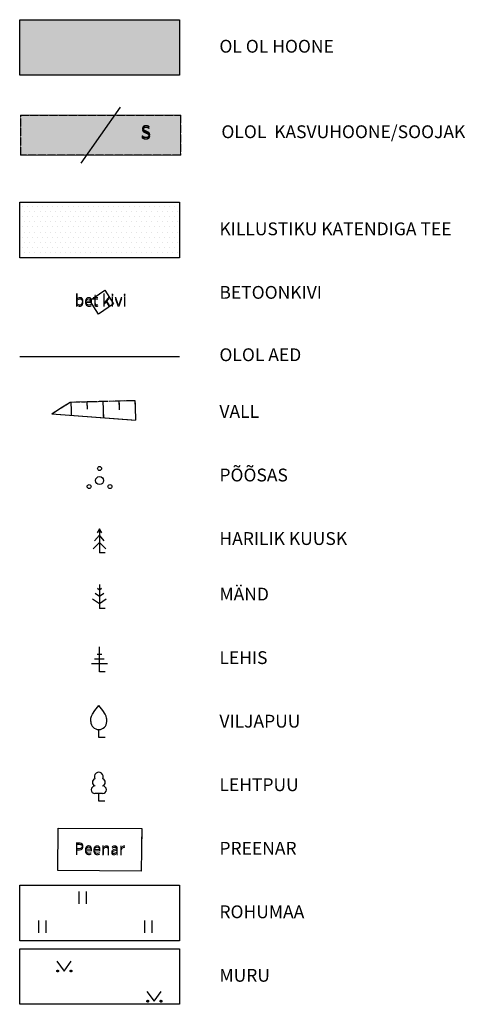
# Model space of a CAD drawing. Units: metres. Extents: x 552524 to 553812, y 6580789 to 6581327.
# Drawn here: x 553606 to 553633, y 6580826 to 6580887 of the extents above; entities that cross this region are included whole.
import ezdxf
from ezdxf.enums import TextEntityAlignment as Align

# ---------------------------------------------------------------- set-up
doc = ezdxf.new("R2010")
doc.units = ezdxf.units.M
doc.header["$LTSCALE"] = 50
for name, pattern in [('ASFBET', [2.5, 1.5, -1]), ('HOONEKP', [0.02001, 0.01, -1e-05, 0.01]), ('KOLVIK', [1.25, 0.25, -1]), ('KRUUSKILL', [2, 1, -1]), ('NOLVAALL', [1.2, 0.2, -1]), ('NOLVAKRIIPS', [0.02001, 0.01, -1e-05, 0.01]), ('NOLVAPEAL', [0.02001, 0.01, -1e-05, 0.01])]:
    doc.linetypes.add(name, pattern=pattern)
doc.layers.get('0').update_dxf_attribs({"true_color": 0x000000})
for name, color, linetype, true_color in [('0_olol hoone', 7, 'Continuous', 0xcc6666), ('0_ololkasvumaja', 7, 'Continuous', 0x4c8599), ('0_TEXT', 7, 'Continuous', 0x000000), ('1_xref', 7, 'Continuous', 0x000000), ('AED', 7, 'Continuous', 0x000000), ('DP_Kunt', 1, 'Continuous', 0xff0000), ('HALJASTUS', 7, 'Continuous', 0x729900), ('PUU', 7, 'Continuous', 0x000000), ('RELJEEF', 7, 'Continuous', 0x994c00), ('TEE', 7, 'Continuous', 0x000000)]:
    doc.layers.add(name, color=color, linetype=linetype, true_color=true_color)
doc.styles.add('Arial Regular', font='arial.ttf')
doc.styles.add('romans', font='romans.shx', dxfattribs={"height": 0.7})
doc.styles.add('txt', font='txt')
pattern_1 = [(0, (1885.688, 2381.19157), (0.15875, 0.3175), [0, -0.3175])]

# ---------------------------------------------------------------- blocks, each defined once
blk = doc.blocks.new('OKASP1')
at = {"color": 0, "linetype": 'Continuous', "lineweight": -2}
for p, q in [((0, 0), (0, 3.15)), ((0.6, 1.6), (-0.6, 1.6)), ((0.3, 2.2), (-0.3, 2.2)), ((1, 1), (-1, 1)), ((0.72, 0), (0, 0))]:
    blk.add_line(p, q, dxfattribs=at)
blk = doc.blocks.new('MAND1')
at = {"color": 0, "linetype": 'Continuous', "lineweight": -2}
for p, q in [((0, 2.3), (-0.25, 2.47)), ((0, 3), (0, 0)), ((0.25, 2.47), (0, 2.3)), ((0, 1.5), (-0.53, 1.86)), ((0.53, 1.86), (0, 1.5)), ((-0.85, 1.18), (0, 0.61)), ((0, 0.61), (0.85, 1.18)), ((0.72, 0), (0, 0))]:
    blk.add_line(p, q, dxfattribs=at)
blk = doc.blocks.new('LEHTP1')
at = {"color": 0, "linetype": 'Continuous', "lineweight": -2}
for p, q in [((0.48, 0.95), (-0.48, 0.95)), ((0, 0), (0, 0.95)), ((0.76, 0), (0, 0))]:
    blk.add_line(p, q, dxfattribs=at)
for centre, radius, start, end in [((-0.34, 2.35), 0.465, 109.0217, 253.1415), ((0, 3.04), 0.554, 332.5799, 207.4201), ((0.34, 2.35), 0.465, 286.8508, 70.9859), ((-0.47, 1.42), 0.475, 90.0016, 269.3953), ((0.47, 1.42), 0.475, 270.6047, 89.9984)]:
    blk.add_arc(centre, radius, start, end, dxfattribs=at)
blk = doc.blocks.new('3_Tugiplaan Pärna tee 6 DP')
at = {"layer": '0_olol hoone', "transparency": 33554661}
h = blk.add_hatch(color=256, dxfattribs=at)
h.dxf.hatch_style = 1
h.paths.add_polyline_path([(553605.598, 6580887.455), (553615.562, 6580887.455), (553615.562, 6580883.987), (553605.598, 6580883.987)])
at = {"layer": '0_ololkasvumaja', "linetype": 'HOONEKP', "ltscale": 0.5, "transparency": 33554559}
h = blk.add_hatch(color=256, dxfattribs=at)
h.dxf.hatch_style = 1
h.paths.add_polyline_path([(553605.669, 6580881.49), (553615.63, 6580881.49), (553615.63, 6580878.993), (553605.669, 6580878.993)])
at = {"layer": 'TEE', "linetype": 'KRUUSKILL', "lineweight": -3}
h = blk.add_hatch(dxfattribs=at)
h.set_pattern_fill('DOTS', color=256, scale=0.2)
h.set_pattern_definition(pattern_1)
h.paths.add_polyline_path([(553605.598, 6580876.051), (553615.562, 6580876.051), (553615.562, 6580872.583), (553605.598, 6580872.583)])
at = {"color": 0, "linetype": 'Continuous'}
for p, q in [((553610.574, 6580855.657), (553610.424, 6580855.407)), ((553610.724, 6580855.407), (553610.574, 6580855.657)), ((553610.574, 6580855.657), (553610.574, 6580854.157)), ((553610.574, 6580854.807), (553610.174, 6580854.407)), ((553610.574, 6580855.257), (553610.274, 6580854.907)), ((553610.874, 6580854.907), (553610.574, 6580855.257)), ((553610.974, 6580854.407), (553610.574, 6580854.807)), ((553610.934, 6580854.157), (553610.574, 6580854.157)), ((553610.534, 6580842.625), (553610.534, 6580843.125)), ((553610.934, 6580842.625), (553610.534, 6580842.625))]:
    blk.add_line(p, q, dxfattribs=at)
at = {"color": 0, "linetype": 'Continuous', "flags": 128}
for points in [[(553610.034, 6580843.625), (553610.034, 6580843.775), (553610.044, 6580843.84), (553610.079, 6580843.97), (553610.139, 6580844.09), (553610.284, 6580844.325), (553610.444, 6580844.53), (553610.534, 6580844.625)], [(553611.034, 6580843.625), (553611.034, 6580843.775), (553611.024, 6580843.84), (553610.989, 6580843.97), (553610.929, 6580844.09), (553610.784, 6580844.325), (553610.624, 6580844.53), (553610.534, 6580844.625)]]:
    blk.add_lwpolyline(points, dxfattribs=at)
at = {"linetype": 'Continuous'}
for centre, radius in [((553610.58, 6580859.428), 0.125), ((553609.93, 6580858.303), 0.125), ((553610.58, 6580858.678), 0.25), ((553611.23, 6580858.303), 0.125)]:
    blk.add_circle(centre, radius, dxfattribs=at)
at = {"color": 0, "linetype": 'Continuous'}
blk.add_arc((553610.534, 6580843.625), 0.5, 180, 0, dxfattribs=at)
at = {"layer": '0_olol hoone', "transparency": 33554661}
blk.add_lwpolyline([(553605.598, 6580887.455), (553615.562, 6580887.455), (553615.562, 6580883.987), (553605.598, 6580883.987)], close=True, dxfattribs=at)
at = {"layer": '0_ololkasvumaja', "linetype": 'HOONEKP', "ltscale": 0.5, "transparency": 33554559, "const_width": 0.05}
blk.add_lwpolyline([(553605.659, 6580881.493), (553615.63, 6580881.493), (553615.63, 6580878.993), (553605.659, 6580878.993)], close=True, dxfattribs=at)
at = {"layer": '1_xref', "flags": 128}
blk.add_lwpolyline([(553611.869, 6580881.993), (553609.419, 6580878.493)], dxfattribs=at)
at = {"layer": 'AED', "ltscale": 0.1}
blk.add_lwpolyline([(553605.598, 6580866.416), (553615.562, 6580866.416)], dxfattribs=at)
at = {"layer": 'HALJASTUS', "linetype": 'Continuous'}
for p, q in [((553609.285, 6580833.013), (553609.285, 6580832.252)), ((553609.74, 6580833.013), (553609.74, 6580832.252)), ((553606.781, 6580831.191), (553606.781, 6580830.43)), ((553607.236, 6580831.191), (553607.236, 6580830.43)), ((553613.388, 6580831.191), (553613.388, 6580830.43)), ((553613.843, 6580831.191), (553613.843, 6580830.43)), ((553607.906, 6580828.652), (553608.37, 6580828.045)), ((553608.37, 6580828.045), (553608.815, 6580828.652)), ((553613.524, 6580826.769), (553613.987, 6580826.162)), ((553613.987, 6580826.162), (553614.433, 6580826.769))]:
    blk.add_line(p, q, dxfattribs=at)
at = {"layer": 'HALJASTUS', "linetype": 'KOLVIK', "ltscale": 0.5, "flags": 128}
blk.add_lwpolyline([(553607.994, 6580836.975), (553613.215, 6580836.95), (553613.176, 6580834.287), (553607.967, 6580834.314)], close=True, dxfattribs=at)
at = {"layer": 'HALJASTUS', "linetype": 'KOLVIK', "flags": 128}
for points in [[(553605.598, 6580833.403), (553615.562, 6580833.403), (553615.562, 6580829.935), (553605.598, 6580829.935)], [(553605.598, 6580829.435), (553615.562, 6580829.435), (553615.562, 6580825.968), (553605.598, 6580825.968)]]:
    blk.add_lwpolyline(points, close=True, dxfattribs=at)
at = {"layer": 'HALJASTUS', "linetype": 'Continuous'}
for centre, major_axis, start_param, end_param in [((553607.969, 6580828.045), (-0.0389, 0.0389), 1.570796326794897, 7.853981633974483), ((553608.798, 6580828.045), (0.0389, 0.0389), 3.141593, 9.424778), ((553613.586, 6580826.162), (0.0389, 0.0389), 3.141593, 9.424778), ((553614.415, 6580826.162), (-0.0389, 0.0389), 1.570796326794897, 7.853981633974483)]:
    blk.add_ellipse(centre, major_axis=major_axis, ratio=1, start_param=start_param, end_param=end_param, dxfattribs=at)
at = {"layer": 'RELJEEF', "linetype": 'NOLVAPEAL', "ltscale": 0.5}
blk.add_lwpolyline([(553607.604, 6580862.848), (553608.754, 6580863.575), (553612.789, 6580863.682)], dxfattribs=at)
at = {"layer": 'RELJEEF', "linetype": 'NOLVAKRIIPS', "ltscale": 0.5}
for points in [[(553608.79, 6580863.576), (553608.812, 6580862.755)], [(553609.79, 6580863.602), (553609.802, 6580863.14)], [(553610.789, 6580863.629), (553610.817, 6580862.601)], [(553611.789, 6580863.655), (553611.804, 6580863.089)], [(553612.789, 6580863.682), (553612.821, 6580862.446)]]:
    blk.add_lwpolyline(points, dxfattribs=at)
at = {"layer": 'RELJEEF', "linetype": 'NOLVAALL', "ltscale": 0.5}
blk.add_lwpolyline([(553607.604, 6580862.848), (553612.821, 6580862.446)], dxfattribs=at)
at = {"layer": 'TEE', "linetype": 'KRUUSKILL', "lineweight": -3, "flags": 128}
blk.add_lwpolyline([(553605.598, 6580876.051), (553615.562, 6580876.051), (553615.562, 6580872.583), (553605.598, 6580872.583)], close=True, dxfattribs=at)
at = {"layer": 'TEE', "linetype": 'ASFBET', "flags": 128}
blk.add_lwpolyline([(553609.965, 6580869.918), (553610.916, 6580870.57), (553611.449, 6580869.706), (553610.519, 6580869.065), (553609.965, 6580869.918)], dxfattribs=at)
at = {"layer": 'PUU', "linetype": 'Continuous', "xscale": 0.5, "yscale": 0.5, "zscale": 0.5}
for name, p in [('MAND1', (553610.574, 6580850.689)), ('OKASP1', (553610.574, 6580846.721)), ('LEHTP1', (553610.534, 6580838.657))]:
    blk.add_blockref(name, p, dxfattribs=at)
at = {"layer": '0_TEXT', "char_height": 0.8, "attachment_point": 1}
for s, insert in [('{\\fArial|b0|i0|c186|p34;OL OL HOONE}', (553618.061, 6580886.197)), ('{\\fArial|b0|i0|c186|p34;BETOONKIVI}', (553618.061, 6580870.825)), ('{\\fArial|b0|i0|c186|p34;OLOL AED}', (553618.061, 6580866.931)), ('{\\fArial|b0|i0|c186|p34;VALL}', (553618.061, 6580863.389)), ('{\\fArial|b0|i0|c186|p34;PÕÕSAS}', (553618.061, 6580859.421)), ('{\\fArial|b0|i0|c186|p34;HARILIK KUUSK}', (553618.061, 6580855.453)), ('{\\fArial|b0|i0|c186|p34;MÄND}', (553618.061, 6580851.985)), ('{\\fArial|b0|i0|c186|p34;LEHIS}', (553618.061, 6580848.017)), ('{\\fArial|b0|i0|c186|p34;VILJAPUU}', (553618.061, 6580844.049)), ('{\\fArial|b0|i0|c186|p34;LEHTPUU}', (553618.061, 6580840.081)), ('{\\fArial|b0|i0|c186|p34;PREENAR}', (553618.061, 6580836.113)), ('{\\fArial|b0|i0|c186|p34;ROHUMAA}', (553618.061, 6580832.145)), ('{\\fArial|b0|i0|c186|p34;MURU}', (553618.061, 6580828.177))]:
    blk.add_mtext_dynamic_manual_height_columns(s, width=22.94953, gutter_width=0.5, heights=[0], dxfattribs=dict(at, insert=insert))
at = {"layer": '1_xref', "style": 'txt'}
blk.add_text('S', height=0.8, dxfattribs=at).set_placement((553613.467, 6580880.37), align=Align.MIDDLE_CENTER)
at = {"layer": '1_xref', "insert": (553618.184, 6580880.858), "char_height": 0.8, "attachment_point": 1}
blk.add_mtext_dynamic_manual_height_columns('{\\fArial|b0|i0|c186|p34;OLOL  KASVUHOONE/SOOJAK}', width=40.85603, gutter_width=0.5, heights=[0], dxfattribs=at)
at = {"layer": 'HALJASTUS', "linetype": 'Continuous', "style": 'romans'}
blk.add_text('Peenar', height=0.7, rotation=359.67761, dxfattribs=at).set_placement((553610.588, 6580835.632), align=Align.MIDDLE_CENTER)
at = {"layer": 'TEE', "linetype": 'Continuous', "style": 'romans'}
blk.add_text('bet kivi', height=0.7, dxfattribs=at).set_placement((553610.654, 6580869.874), align=Align.MIDDLE_CENTER)
at = {"layer": 'TEE', "linetype": 'KRUUSKILL', "lineweight": -3, "insert": (553618.061, 6580874.793), "char_height": 0.8, "attachment_point": 1}
blk.add_mtext_dynamic_manual_height_columns('{\\fArial|b0|i0|c186|p34;KILLUSTIKU KATENDIGA TEE}', width=22.94953, gutter_width=0.5, heights=[0], dxfattribs=at)

msp = doc.modelspace()

# ---------------------------------------------------------------- hatches: boundary and pattern name
at = {"layer": '0_olol hoone'}
msp.add_hatch(color=256, dxfattribs=at).paths.add_polyline_path([(553605.598, 6580887.455), (553615.562, 6580887.455), (553615.562, 6580883.987), (553605.598, 6580883.987)], flags=0)
at = {"layer": '0_ololkasvumaja', "linetype": 'HOONEKP'}
msp.add_hatch(color=256, dxfattribs=at).paths.add_polyline_path([(553605.669, 6580881.49), (553615.63, 6580881.49), (553615.63, 6580878.993), (553605.669, 6580878.993)], flags=0)
at = {"layer": 'TEE', "linetype": 'KRUUSKILL', "lineweight": -3}
h = msp.add_hatch(dxfattribs=at)
h.set_pattern_fill('DOTS', color=256, scale=0.2, style=0, pattern_type=2)
h.set_pattern_definition(pattern_1)
h.paths.add_polyline_path([(553605.598, 6580876.051), (553615.562, 6580876.051), (553615.562, 6580872.583), (553605.598, 6580872.583)], flags=0)

# ---------------------------------------------------------------- linework, layer by layer
at = {"color": 0, "linetype": 'Continuous'}
for p, q in [((553610.574, 6580855.657), (553610.424, 6580855.407)), ((553610.574, 6580855.657), (553610.574, 6580854.157)), ((553610.724, 6580855.407), (553610.574, 6580855.657)), ((553610.574, 6580854.807), (553610.174, 6580854.407)), ((553610.574, 6580855.257), (553610.274, 6580854.907)), ((553610.874, 6580854.907), (553610.574, 6580855.257)), ((553610.974, 6580854.407), (553610.574, 6580854.807)), ((553610.934, 6580854.157), (553610.574, 6580854.157)), ((553610.534, 6580842.625), (553610.534, 6580843.125)), ((553610.934, 6580842.625), (553610.534, 6580842.625))]:
    msp.add_line(p, q, dxfattribs=at)
for points in [[(553610.034, 6580843.625), (553610.034, 6580843.775), (553610.044, 6580843.84), (553610.079, 6580843.97), (553610.139, 6580844.09), (553610.284, 6580844.325), (553610.444, 6580844.53), (553610.534, 6580844.625)], [(553611.034, 6580843.625), (553611.034, 6580843.775), (553611.024, 6580843.84), (553610.989, 6580843.97), (553610.929, 6580844.09), (553610.784, 6580844.325), (553610.624, 6580844.53), (553610.534, 6580844.625)]]:
    msp.add_lwpolyline(points, dxfattribs=at)
at = {"linetype": 'Continuous'}
for centre, radius in [((553610.58, 6580859.428), 0.125), ((553609.93, 6580858.303), 0.125), ((553610.58, 6580858.678), 0.25), ((553611.23, 6580858.303), 0.125)]:
    msp.add_circle(centre, radius, dxfattribs=at)
at = {"color": 0, "linetype": 'Continuous'}
msp.add_arc((553610.534, 6580843.625), 0.5, 180, 0, dxfattribs=at)
at = {"layer": '0_olol hoone'}
msp.add_lwpolyline([(553605.598, 6580887.455), (553615.562, 6580887.455), (553615.562, 6580883.987), (553605.598, 6580883.987)], close=True, dxfattribs=at)
at = {"layer": '0_ololkasvumaja', "linetype": 'HOONEKP'}
msp.add_lwpolyline([(553605.659, 6580881.493), (553615.63, 6580881.493), (553615.63, 6580878.993), (553605.659, 6580878.993)], close=True, dxfattribs=at)
at = {"layer": '1_xref'}
msp.add_lwpolyline([(553611.869, 6580881.993), (553609.419, 6580878.493)], dxfattribs=at)
at = {"layer": 'AED'}
msp.add_lwpolyline([(553605.598, 6580866.416), (553615.562, 6580866.416)], dxfattribs=at)
at = {"layer": 'HALJASTUS', "linetype": 'Continuous'}
for p, q in [((553609.285, 6580833.013), (553609.285, 6580832.252)), ((553609.74, 6580833.013), (553609.74, 6580832.252)), ((553606.781, 6580831.191), (553606.781, 6580830.43)), ((553607.236, 6580831.191), (553607.236, 6580830.43)), ((553613.388, 6580831.191), (553613.388, 6580830.43)), ((553613.843, 6580831.191), (553613.843, 6580830.43)), ((553607.906, 6580828.652), (553608.37, 6580828.045)), ((553608.37, 6580828.045), (553608.815, 6580828.652)), ((553613.524, 6580826.769), (553613.987, 6580826.162)), ((553613.987, 6580826.162), (553614.433, 6580826.769))]:
    msp.add_line(p, q, dxfattribs=at)
at = {"layer": 'HALJASTUS', "linetype": 'KOLVIK'}
for points in [[(553607.994, 6580836.975), (553613.215, 6580836.95), (553613.176, 6580834.287), (553607.967, 6580834.314)], [(553605.598, 6580833.403), (553615.562, 6580833.403), (553615.562, 6580829.935), (553605.598, 6580829.935)], [(553605.598, 6580829.435), (553615.562, 6580829.435), (553615.562, 6580825.968), (553605.598, 6580825.968)]]:
    msp.add_lwpolyline(points, close=True, dxfattribs=at)
at = {"layer": 'HALJASTUS', "linetype": 'Continuous'}
for points, knots in [([(553607.93, 6580828.006), (553607.969, 6580827.967), (553608.008, 6580828.006), (553608.047, 6580828.045), (553608.008, 6580828.084), (553607.969, 6580828.123), (553607.93, 6580828.084), (553607.891, 6580828.045), (553607.93, 6580828.006)], [1.570796, 1.570796, 1.570796, 3.141593, 3.141593, 4.712389, 4.712389, 6.283185, 6.283185, 7.853982, 7.853982, 7.853982]), ([(553608.759, 6580828.006), (553608.798, 6580827.967), (553608.836, 6580828.006), (553608.875, 6580828.045), (553608.836, 6580828.084), (553608.798, 6580828.123), (553608.759, 6580828.084), (553608.72, 6580828.045), (553608.759, 6580828.006)], [3.141593, 3.141593, 3.141593, 4.712389, 4.712389, 6.283185, 6.283185, 7.853982, 7.853982, 9.424778, 9.424778, 9.424778]), ([(553613.547, 6580826.123), (553613.586, 6580826.085), (553613.625, 6580826.123), (553613.664, 6580826.162), (553613.625, 6580826.201), (553613.586, 6580826.24), (553613.547, 6580826.201), (553613.508, 6580826.162), (553613.547, 6580826.123)], [3.141593, 3.141593, 3.141593, 4.712389, 4.712389, 6.283185, 6.283185, 7.853982, 7.853982, 9.424778, 9.424778, 9.424778]), ([(553614.376, 6580826.123), (553614.415, 6580826.085), (553614.454, 6580826.123), (553614.493, 6580826.162), (553614.454, 6580826.201), (553614.415, 6580826.24), (553614.376, 6580826.201), (553614.337, 6580826.162), (553614.376, 6580826.123)], [1.570796, 1.570796, 1.570796, 3.141593, 3.141593, 4.712389, 4.712389, 6.283185, 6.283185, 7.853982, 7.853982, 7.853982])]:
    msp.add_rational_spline(points, [1, 0.707106781187, 1, 0.707106781187, 1, 0.707106781187, 1, 0.707106781187, 1], degree=2, knots=knots, dxfattribs=at)
at = {"layer": 'RELJEEF', "linetype": 'NOLVAPEAL'}
msp.add_lwpolyline([(553607.604, 6580862.848), (553608.754, 6580863.575), (553612.789, 6580863.682)], dxfattribs=at)
at = {"layer": 'RELJEEF', "linetype": 'NOLVAKRIIPS'}
for points in [[(553608.79, 6580863.576), (553608.812, 6580862.755)], [(553609.79, 6580863.602), (553609.802, 6580863.14)], [(553610.789, 6580863.629), (553610.817, 6580862.601)], [(553611.789, 6580863.655), (553611.804, 6580863.089)], [(553612.789, 6580863.682), (553612.821, 6580862.446)]]:
    msp.add_lwpolyline(points, dxfattribs=at)
at = {"layer": 'RELJEEF', "linetype": 'NOLVAALL'}
msp.add_lwpolyline([(553607.604, 6580862.848), (553612.821, 6580862.446)], dxfattribs=at)
at = {"layer": 'TEE', "linetype": 'KRUUSKILL', "lineweight": -3}
msp.add_lwpolyline([(553605.598, 6580876.051), (553615.562, 6580876.051), (553615.562, 6580872.583), (553605.598, 6580872.583)], close=True, dxfattribs=at)
at = {"layer": 'TEE', "linetype": 'ASFBET'}
msp.add_lwpolyline([(553609.965, 6580869.918), (553610.916, 6580870.57), (553611.449, 6580869.706), (553610.519, 6580869.065)], close=True, dxfattribs=at)

# ---------------------------------------------------------------- block references
at = {"layer": 'DP_Kunt'}
msp.add_blockref('3_Tugiplaan Pärna tee 6 DP', (0, 0), dxfattribs=at)
at = {"layer": 'PUU', "linetype": 'Continuous', "xscale": 0.5, "yscale": 0.5, "zscale": 0.5}
for name, p in [('MAND1', (553610.574, 6580850.689)), ('OKASP1', (553610.574, 6580846.721)), ('LEHTP1', (553610.534, 6580838.657))]:
    msp.add_blockref(name, p, dxfattribs=at)

# ---------------------------------------------------------------- texts
at = {"layer": '0_TEXT', "char_height": 0.8, "attachment_point": 1, "style": 'Arial Regular'}
for s, insert, width in [('OL OL HOONE', (553618.061, 6580886.197), 16.8087), ('BETOONKIVI', (553618.061, 6580870.825), 15.01739), ('OLOL AED', (553618.061, 6580866.931), 12.61739), ('VALL', (553618.061, 6580863.389), 6.97391), ('PÕÕSAS', (553618.061, 6580859.421), 10.89565), ('HARILIK KUUSK', (553618.061, 6580855.453), 18.55652), ('MÄND', (553618.061, 6580851.985), 8.04348), ('LEHIS', (553618.061, 6580848.017), 7.92174), ('VILJAPUU', (553618.061, 6580844.049), 12.06957), ('LEHTPUU', (553618.061, 6580840.081), 11.81739), ('PREENAR', (553618.061, 6580836.113), 12.34783), ('ROHUMAA', (553618.061, 6580832.145), 12.9913), ('MURU', (553618.061, 6580828.177), 8.10435)]:
    msp.add_mtext(s, dxfattribs=dict(at, insert=insert, width=width))
at = {"layer": '1_xref', "char_height": 0.8, "style": 'Arial Regular'}
for s, insert, width, attachment_point in [('S', (553613.467, 6580880.37), 2.87826, 5), ('OLOL  KASVUHOONE/SOOJAK', (553618.184, 6580880.858), 34.13913, 1)]:
    msp.add_mtext(s, dxfattribs=dict(at, insert=insert, width=width, attachment_point=attachment_point))
at = {"layer": 'HALJASTUS', "linetype": 'Continuous', "insert": (553610.588, 6580835.632), "char_height": 0.7, "width": 7.55543, "attachment_point": 5, "rotation": 359.67761, "style": 'Arial Regular'}
msp.add_mtext('Peenar', dxfattribs=at)
at = {"layer": 'TEE', "linetype": 'KRUUSKILL', "lineweight": -3, "insert": (553618.061, 6580874.793), "char_height": 0.8, "width": 32.65217, "attachment_point": 1, "style": 'Arial Regular'}
msp.add_mtext('KILLUSTIKU KATENDIGA TEE', dxfattribs=at)
at = {"layer": 'TEE', "linetype": 'Continuous', "insert": (553610.654, 6580869.874), "char_height": 0.7, "width": 7.20543, "attachment_point": 5, "style": 'Arial Regular'}
msp.add_mtext('bet kivi', dxfattribs=at)

doc.saveas('drawing.dxf')
